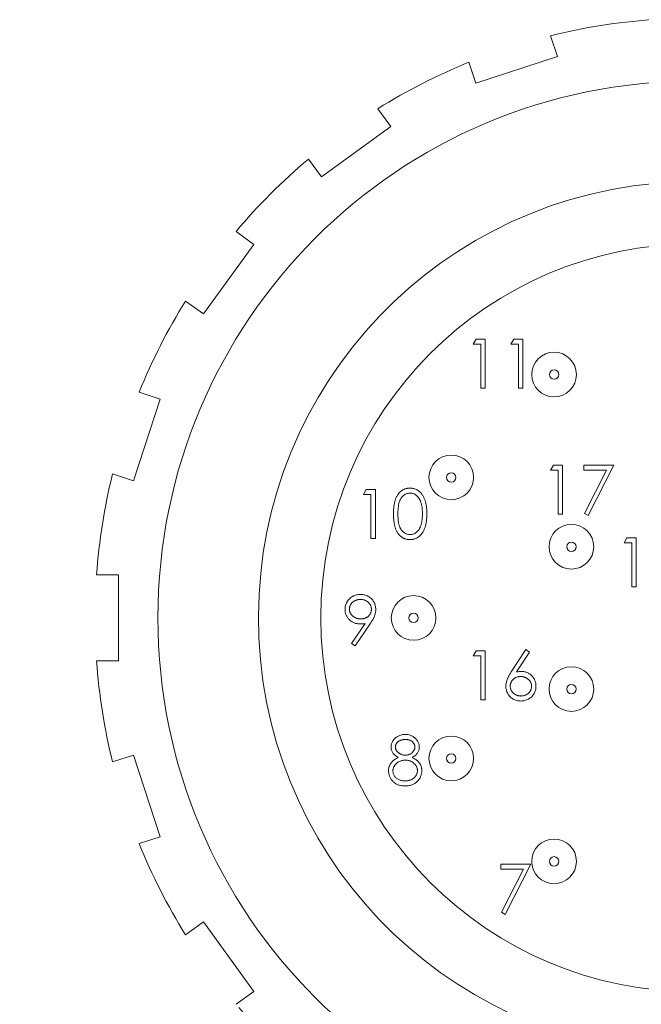
# Model space of a CAD drawing. Units: inches. Extents: x 0.4 to 16.6, y 0.2 to 10.8.
# Drawn here: x 2.6 to 3.7, y 5.5 to 7.2 of the extents above; entities that cross this region are included whole.
import ezdxf

# ---------------------------------------------------------------- set-up
doc = ezdxf.new("R2010")
doc.units = ezdxf.units.IN
doc.header["$MEASUREMENT"] = 0
doc.styles.add('SLDTEXTSTYLE0', font='TXT', dxfattribs={"width": 0.75})
doc.dimstyles.new('SLDDIMSTYLE1', dxfattribs={"dimtxt": 0.166667, "dimasz": 0.156, "dimexe": 0, "dimexo": 0.0625, "dimgap": 0.041667, "dimtad": 0, "dimtih": 1, "dimtoh": 1, "dimlfac": 0.5, "dimrnd": 1e-09, "dimzin": 12, "dimdsep": 46, "dimtxsty": 'SLDTEXTSTYLE0', "dimsah": 1, "dimcen": 0, "dimadec": 0, "dimazin": 3, "dimtfac": 1, "dimtdec": 3, "dimtofl": 0, "dimtmove": 0, "dimatfit": 3, "dimfxl": 0, "dimfrac": 2, "dimtolj": 1, "dimtzin": 12, "dimarcsym": 0})

# ---------------------------------------------------------------- blocks, each defined once
blk = doc.blocks.new('_D_1')
at = {"color": 16, "linetype": 'Continuous', "lineweight": 0}
for p, q in [((3.0594, 5.4534), (2.4662, 4.8063)), ((1.6173, 5.0705), (1.5836, 5.0705)), ((1.5836, 5.0705), (1.5836, 4.8057)), ((2.1327, 5.0705), (2.1665, 5.0705)), ((2.1665, 5.0705), (2.1665, 4.8057)), ((1.5836, 4.8057), (1.6173, 4.8057)), ((2.1665, 4.8057), (2.1327, 4.8057)), ((2.4662, 4.8063), (2.2162, 4.8063))]:
    blk.add_line(p, q, dxfattribs=at)
blk.add_arc((3.7486, 6.2054), 1.02, 220.5049, 253.2977, dxfattribs=at)
blk.add_solid([(3.0594, 5.4534), (2.9349, 5.356), (2.9732, 5.3209)], dxfattribs=at)
at = {"color": 16, "linetype": 'Continuous', "lineweight": 0, "char_height": 0.16667, "attachment_point": 1, "style": 'SLDTEXTSTYLE0'}
for s, insert in [('25.9', (1.6596, 5.0205)), ('%%c', (1.5338, 4.7645)), ('1.02', (1.7854, 4.7645))]:
    blk.add_mtext(s, dxfattribs=dict(at, insert=insert))

msp = doc.modelspace()

# ---------------------------------------------------------------- linework, layer by layer
at = {"color": 7, "linetype": 'Continuous', "lineweight": 15}
for p, q in [((3.5152, 7.1599), (3.5037, 7.1955)), ((3.3648, 7.1504), (3.3764, 7.1148)), ((3.3764, 7.1148), (3.5152, 7.1599)), ((3.2317, 7.0411), (3.2097, 7.0713)), ((3.1136, 6.9553), (3.2317, 7.0411)), ((3.0916, 6.9855), (3.1136, 6.9553)), ((2.9987, 6.8404), (2.9685, 6.8624)), ((2.9129, 6.7223), (2.9987, 6.8404)), ((2.8827, 6.7443), (2.9129, 6.7223)), ((3.372, 6.6709), (3.3769, 6.6795)), ((3.3848, 6.6709), (3.372, 6.6709)), ((3.3769, 6.6795), (3.3923, 6.6795)), ((3.3848, 6.5961), (3.3848, 6.6709)), ((3.3923, 6.6795), (3.3923, 6.5961)), ((3.4361, 6.6709), (3.441, 6.6795)), ((3.4489, 6.6709), (3.4361, 6.6709)), ((3.441, 6.6795), (3.4564, 6.6795)), ((3.4489, 6.5961), (3.4489, 6.6709)), ((3.4564, 6.6795), (3.4564, 6.5961)), ((2.8392, 6.5776), (2.8036, 6.5892)), ((3.3923, 6.5961), (3.3848, 6.5961)), ((3.4564, 6.5961), (3.4489, 6.5961)), ((2.7941, 6.4388), (2.8392, 6.5776)), ((3.5036, 6.4564), (3.5085, 6.465)), ((3.5085, 6.465), (3.5239, 6.465)), ((3.5239, 6.465), (3.5239, 6.3816)), ((3.5602, 6.465), (3.6115, 6.465)), ((3.5602, 6.4564), (3.5602, 6.465)), ((3.6115, 6.465), (3.5677, 6.3795)), ((2.7585, 6.4503), (2.7941, 6.4388)), ((3.5164, 6.4564), (3.5036, 6.4564)), ((3.5164, 6.3816), (3.5164, 6.4564)), ((3.5988, 6.4564), (3.5602, 6.4564)), ((3.5612, 6.3831), (3.5988, 6.4564)), ((3.1852, 6.4155), (3.1901, 6.424)), ((3.198, 6.4155), (3.1852, 6.4155)), ((3.1901, 6.424), (3.2055, 6.424)), ((3.198, 6.3407), (3.198, 6.4155)), ((3.2055, 6.424), (3.2055, 6.3407)), ((3.5239, 6.3816), (3.5164, 6.3816)), ((3.5677, 6.3795), (3.5612, 6.3831)), ((3.2055, 6.3407), (3.198, 6.3407)), ((3.6287, 6.333), (3.6336, 6.3416)), ((3.6416, 6.333), (3.6287, 6.333)), ((3.6336, 6.3416), (3.649, 6.3416)), ((3.6416, 6.2582), (3.6416, 6.333)), ((3.649, 6.3416), (3.649, 6.2582)), ((2.7686, 6.2784), (2.7313, 6.2784)), ((2.7686, 6.1324), (2.7686, 6.2784)), ((3.649, 6.2582), (3.6416, 6.2582)), ((3.165, 6.1619), (3.1882, 6.1958)), ((3.1966, 6.1953), (3.171, 6.1578)), ((3.171, 6.1578), (3.165, 6.1619)), ((3.372, 6.141), (3.3769, 6.1495)), ((3.3769, 6.1495), (3.3923, 6.1495)), ((3.3923, 6.1495), (3.3923, 6.0662)), ((3.4368, 6.1136), (3.4617, 6.1517)), ((3.4675, 6.1471), (3.4455, 6.1135)), ((3.4617, 6.1517), (3.4675, 6.1471)), ((2.7313, 6.1324), (2.7686, 6.1324)), ((3.3848, 6.141), (3.372, 6.141)), ((3.3848, 6.0662), (3.3848, 6.141)), ((3.3923, 6.0662), (3.3848, 6.0662)), ((2.7941, 5.9719), (2.7585, 5.9604)), ((2.8392, 5.8331), (2.7941, 5.9719)), ((2.8036, 5.8215), (2.8392, 5.8331)), ((3.4189, 5.7868), (3.4701, 5.7868)), ((3.4189, 5.7782), (3.4189, 5.7868)), ((3.4575, 5.7782), (3.4189, 5.7782)), ((3.4199, 5.7049), (3.4575, 5.7782)), ((3.4701, 5.7868), (3.4263, 5.7013)), ((3.4263, 5.7013), (3.4199, 5.7049)), ((2.9129, 5.6884), (2.8827, 5.6664)), ((2.9987, 5.5703), (2.9129, 5.6884)), ((2.9685, 5.5483), (2.9987, 5.5703))]:
    msp.add_line(p, q, dxfattribs=at)
for centre, radius in [((3.7486, 6.2054), 0.913), ((3.7486, 6.2054), 0.636), ((3.5096, 6.6193), 0.038), ((3.5096, 6.6193), 0.008), ((3.3347, 6.4444), 0.038), ((3.3347, 6.4444), 0.008), ((3.5391, 6.3264), 0.038), ((3.5391, 6.3264), 0.008), ((3.2706, 6.2054), 0.038), ((3.2706, 6.2054), 0.008), ((3.5391, 6.0844), 0.038), ((3.5391, 6.0844), 0.008), ((3.3347, 5.9664), 0.038), ((3.3347, 5.9664), 0.008), ((3.5096, 5.7914), 0.038), ((3.5096, 5.7914), 0.008)]:
    msp.add_circle(centre, radius, dxfattribs=at)
for radius, start, end in [(1.02, 94.1041, 103.8959), (1.02, 112.1041, 121.8959), (1.02, 130.1041, 139.8959), (0.742, 95.2527, 84.7473), (1.02, 148.1041, 157.8959), (1.02, 166.1041, 175.8959), (1.02, 184.1041, 193.8959), (1.02, 202.1041, 211.8959)]:
    msp.add_arc((3.7486, 6.2054), radius, start, end, dxfattribs=at)
for points, knots in [([(3.2364, 6.3823), (3.2364, 6.3837), (3.2365, 6.3863), (3.2366, 6.39), (3.2369, 6.3936), (3.2373, 6.3969), (3.2378, 6.4), (3.2384, 6.4028), (3.2391, 6.4054), (3.2399, 6.4078), (3.2408, 6.41), (3.2419, 6.4121), (3.243, 6.414), (3.2442, 6.4158), (3.2455, 6.4174), (3.2468, 6.4189), (3.2483, 6.4203), (3.2499, 6.4215), (3.2515, 6.4226), (3.2532, 6.4236), (3.2549, 6.4244), (3.2567, 6.425), (3.2586, 6.4256), (3.2604, 6.4259), (3.2623, 6.4261), (3.2636, 6.4262), (3.2643, 6.4262)], [0, 0, 0, 0, 0.068595, 0.133246, 0.194313, 0.251279, 0.304513, 0.354235, 0.400481, 0.443411, 0.484015, 0.523252, 0.561042, 0.5979, 0.633518, 0.668314, 0.702496, 0.736685, 0.770293, 0.803437, 0.835913, 0.86846, 0.900847, 0.933467, 0.966258, 1, 1, 1, 1]), ([(3.2646, 6.4176), (3.2636, 6.4176), (3.2618, 6.4175), (3.2591, 6.4168), (3.2564, 6.4156), (3.2544, 6.4143), (3.2528, 6.4131), (3.2517, 6.412), (3.2506, 6.4108), (3.2496, 6.4095), (3.2487, 6.4081), (3.2479, 6.4066), (3.2471, 6.405), (3.2465, 6.4033), (3.2458, 6.4014), (3.2453, 6.3993), (3.2449, 6.397), (3.2446, 6.3945), (3.2443, 6.3917), (3.2441, 6.3888), (3.2439, 6.3857), (3.2439, 6.3835), (3.2439, 6.3824)], [0, 0, 0, 0, 0.060387, 0.120883, 0.182755, 0.247811, 0.281299, 0.315088, 0.349702, 0.384857, 0.420966, 0.458511, 0.497175, 0.537602, 0.580503, 0.627468, 0.678388, 0.733983, 0.793747, 0.857714, 0.926698, 1, 1, 1, 1]), ([(3.2643, 6.4262), (3.265, 6.4262), (3.2663, 6.4261), (3.2682, 6.4259), (3.2701, 6.4255), (3.272, 6.425), (3.2738, 6.4244), (3.2756, 6.4236), (3.2773, 6.4226), (3.2789, 6.4215), (3.2805, 6.4203), (3.282, 6.4189), (3.2835, 6.4173), (3.2848, 6.4157), (3.286, 6.4138), (3.2872, 6.4118), (3.2883, 6.4097), (3.2893, 6.4074), (3.2902, 6.405), (3.291, 6.4023), (3.2916, 6.3995), (3.2921, 6.3965), (3.2926, 6.3932), (3.2929, 6.3898), (3.293, 6.3861), (3.293, 6.3836), (3.2931, 6.3823)], [0, 0, 0, 0, 0.033788, 0.067194, 0.099862, 0.132567, 0.165151, 0.197913, 0.231319, 0.265083, 0.299255, 0.334399, 0.369943, 0.406284, 0.444064, 0.482998, 0.523354, 0.565537, 0.609613, 0.656391, 0.705885, 0.758325, 0.813832, 0.872795, 0.934722, 1, 1, 1, 1]), ([(3.2856, 6.3824), (3.2856, 6.3834), (3.2855, 6.3853), (3.2854, 6.3882), (3.2852, 6.3909), (3.2849, 6.3935), (3.2845, 6.396), (3.2841, 6.3983), (3.2835, 6.4004), (3.2828, 6.4025), (3.2821, 6.4044), (3.2813, 6.4062), (3.2804, 6.4078), (3.2795, 6.4093), (3.2785, 6.4107), (3.2774, 6.4119), (3.2762, 6.413), (3.2747, 6.4143), (3.2726, 6.4156), (3.27, 6.4168), (3.2673, 6.4175), (3.2655, 6.4176), (3.2646, 6.4176)], [0, 0, 0, 0, 0.065681, 0.128486, 0.188175, 0.245106, 0.299448, 0.350823, 0.399942, 0.446672, 0.491255, 0.533376, 0.573853, 0.612526, 0.649597, 0.685532, 0.720106, 0.753838, 0.818925, 0.880493, 0.940311, 1, 1, 1, 1]), ([(3.2643, 6.3386), (3.2636, 6.3386), (3.2623, 6.3386), (3.2604, 6.3388), (3.2586, 6.3392), (3.2567, 6.3397), (3.255, 6.3403), (3.2533, 6.3411), (3.2516, 6.3421), (3.25, 6.3431), (3.2484, 6.3444), (3.2469, 6.3457), (3.2456, 6.3472), (3.2443, 6.3489), (3.2431, 6.3507), (3.2419, 6.3526), (3.2409, 6.3547), (3.24, 6.3569), (3.2391, 6.3593), (3.2384, 6.3619), (3.2378, 6.3648), (3.2373, 6.3678), (3.2369, 6.3711), (3.2366, 6.3747), (3.2365, 6.3784), (3.2364, 6.381), (3.2364, 6.3823)], [0, 0, 0, 0, 0.033787, 0.066622, 0.099285, 0.131361, 0.163585, 0.196104, 0.228902, 0.262158, 0.295991, 0.330218, 0.36506, 0.400951, 0.43762, 0.475708, 0.515381, 0.556414, 0.599765, 0.646424, 0.696431, 0.749782, 0.806573, 0.867436, 0.931887, 1, 1, 1, 1]), ([(3.2439, 6.3824), (3.2439, 6.3813), (3.2439, 6.3791), (3.2441, 6.376), (3.2443, 6.373), (3.2445, 6.3703), (3.2449, 6.3678), (3.2453, 6.3655), (3.2458, 6.3634), (3.2464, 6.3615), (3.2471, 6.3598), (3.2479, 6.3582), (3.2487, 6.3567), (3.2496, 6.3553), (3.2506, 6.354), (3.2516, 6.3528), (3.2528, 6.3517), (3.2544, 6.3504), (3.2565, 6.3491), (3.2591, 6.348), (3.2618, 6.3473), (3.2636, 6.3472), (3.2646, 6.3471)], [0, 0, 0, 0, 0.072951, 0.141584, 0.205926, 0.265301, 0.320597, 0.371817, 0.41879, 0.461699, 0.502134, 0.540804, 0.578181, 0.614297, 0.649678, 0.684299, 0.718359, 0.752081, 0.817652, 0.879722, 0.939966, 1, 1, 1, 1]), ([(3.2931, 6.3823), (3.293, 6.3811), (3.293, 6.3786), (3.2929, 6.3749), (3.2926, 6.3715), (3.2922, 6.3683), (3.2916, 6.3653), (3.291, 6.3624), (3.2902, 6.3598), (3.2893, 6.3574), (3.2884, 6.3551), (3.2873, 6.353), (3.2861, 6.351), (3.2849, 6.3492), (3.2836, 6.3475), (3.2821, 6.3459), (3.2806, 6.3445), (3.279, 6.3433), (3.2773, 6.3422), (3.2756, 6.3412), (3.2738, 6.3404), (3.272, 6.3397), (3.2701, 6.3392), (3.2682, 6.3388), (3.2663, 6.3386), (3.265, 6.3386), (3.2643, 6.3386)], [0, 0, 0, 0, 0.065063, 0.126773, 0.185516, 0.240765, 0.29298, 0.34225, 0.388919, 0.432776, 0.474628, 0.514775, 0.553606, 0.591426, 0.628028, 0.663804, 0.698984, 0.733591, 0.767628, 0.801208, 0.834264, 0.866981, 0.89972, 0.932702, 0.966176, 1, 1, 1, 1]), ([(3.2824, 6.3614), (3.2827, 6.3622), (3.2832, 6.3637), (3.2839, 6.366), (3.2844, 6.3685), (3.2848, 6.371), (3.2852, 6.3737), (3.2854, 6.3765), (3.2856, 6.3794), (3.2856, 6.3814), (3.2856, 6.3824)], [0, 0, 0, 0, 0.110588, 0.224542, 0.342503, 0.464324, 0.590756, 0.722227, 0.858843, 1, 1, 1, 1]), ([(3.2646, 6.3471), (3.2655, 6.3472), (3.2673, 6.3472), (3.27, 6.348), (3.2726, 6.3491), (3.2747, 6.3504), (3.2762, 6.3516), (3.2774, 6.3527), (3.2784, 6.3539), (3.2794, 6.3552), (3.2802, 6.3566), (3.2811, 6.3581), (3.2818, 6.3597), (3.2822, 6.3608), (3.2824, 6.3614)], [0, 0, 0, 0, 0.1128134, 0.2253939, 0.3395948, 0.4596754, 0.5217352, 0.5839258, 0.6481741, 0.713881, 0.7810045, 0.8514509, 0.9240507, 1, 1, 1, 1]), ([(3.1539, 6.2199), (3.1539, 6.221), (3.154, 6.2233), (3.1547, 6.2267), (3.1557, 6.2298), (3.1572, 6.2328), (3.1591, 6.2355), (3.1614, 6.238), (3.164, 6.2402), (3.167, 6.242), (3.1701, 6.2435), (3.1735, 6.2446), (3.1769, 6.2453), (3.1792, 6.2453), (3.1804, 6.2454)], [0, 0, 0, 0, 0.085249, 0.167327, 0.248175, 0.328829, 0.409908, 0.490584, 0.572993, 0.658265, 0.744222, 0.82906, 0.913938, 1, 1, 1, 1]), ([(3.18, 6.2368), (3.1794, 6.2368), (3.1782, 6.2368), (3.1763, 6.2366), (3.1746, 6.2362), (3.1729, 6.2356), (3.1712, 6.235), (3.1697, 6.2341), (3.1682, 6.2331), (3.1668, 6.232), (3.1655, 6.2308), (3.1644, 6.2295), (3.1635, 6.2281), (3.1627, 6.2267), (3.1621, 6.2251), (3.1617, 6.2236), (3.1614, 6.222), (3.1614, 6.2208), (3.1614, 6.2203)], [0, 0, 0, 0, 0.068712, 0.134812, 0.199538, 0.263335, 0.326747, 0.390328, 0.454126, 0.519203, 0.58351, 0.645497, 0.70529, 0.763488, 0.821856, 0.880004, 0.939108, 1, 1, 1, 1]), ([(3.1988, 6.2203), (3.1987, 6.2208), (3.1987, 6.222), (3.1985, 6.2236), (3.198, 6.2251), (3.1974, 6.2267), (3.1966, 6.2281), (3.1957, 6.2295), (3.1946, 6.2308), (3.1933, 6.232), (3.1919, 6.2331), (3.1904, 6.2341), (3.1889, 6.235), (3.1873, 6.2356), (3.1856, 6.2362), (3.1838, 6.2366), (3.1819, 6.2368), (3.1807, 6.2368), (3.18, 6.2368)], [0, 0, 0, 0, 0.06076, 0.119735, 0.177757, 0.235999, 0.29407, 0.353733, 0.415973, 0.48014, 0.545076, 0.608735, 0.672178, 0.735453, 0.799112, 0.864284, 0.930837, 1, 1, 1, 1]), ([(3.1804, 6.2454), (3.1816, 6.2453), (3.1839, 6.2453), (3.1872, 6.2446), (3.1904, 6.2436), (3.1935, 6.2421), (3.1963, 6.2403), (3.1988, 6.2381), (3.201, 6.2355), (3.2029, 6.2327), (3.2044, 6.2296), (3.2055, 6.2264), (3.2061, 6.2231), (3.2062, 6.2209), (3.2062, 6.2198)], [0, 0, 0, 0, 0.085532, 0.169003, 0.251943, 0.335682, 0.419409, 0.501265, 0.583703, 0.668, 0.751919, 0.834598, 0.916526, 1, 1, 1, 1]), ([(3.1794, 6.1952), (3.1785, 6.1952), (3.1768, 6.1952), (3.1743, 6.1956), (3.1719, 6.1961), (3.1696, 6.1969), (3.1673, 6.1979), (3.1652, 6.1992), (3.1632, 6.2006), (3.1613, 6.2023), (3.1596, 6.2041), (3.158, 6.206), (3.1568, 6.2081), (3.1557, 6.2102), (3.1549, 6.2125), (3.1543, 6.2149), (3.154, 6.2173), (3.1539, 6.219), (3.1539, 6.2199)], [0, 0, 0, 0, 0.066295, 0.130131, 0.192862, 0.25436, 0.31591, 0.377338, 0.440205, 0.504175, 0.568034, 0.630228, 0.690861, 0.751422, 0.811466, 0.87275, 0.935391, 1, 1, 1, 1]), ([(3.1614, 6.2203), (3.1614, 6.2197), (3.1614, 6.2186), (3.1617, 6.217), (3.1621, 6.2154), (3.1628, 6.2139), (3.1636, 6.2125), (3.1646, 6.2111), (3.1657, 6.2098), (3.167, 6.2085), (3.1685, 6.2074), (3.17, 6.2064), (3.1717, 6.2056), (3.1733, 6.2049), (3.1751, 6.2044), (3.1769, 6.204), (3.1788, 6.2038), (3.1801, 6.2037), (3.1808, 6.2037)], [0, 0, 0, 0, 0.05954, 0.117423, 0.17444, 0.231734, 0.289722, 0.3492, 0.410516, 0.47508, 0.540094, 0.604444, 0.668697, 0.73211, 0.796739, 0.862906, 0.930462, 1, 1, 1, 1]), ([(3.1808, 6.2037), (3.1815, 6.2037), (3.1828, 6.2038), (3.1846, 6.204), (3.1864, 6.2044), (3.1881, 6.2049), (3.1897, 6.2056), (3.1912, 6.2064), (3.1926, 6.2074), (3.1939, 6.2085), (3.195, 6.2098), (3.196, 6.2111), (3.1969, 6.2125), (3.1976, 6.2139), (3.1981, 6.2154), (3.1985, 6.217), (3.1987, 6.2186), (3.1987, 6.2197), (3.1988, 6.2203)], [0, 0, 0, 0, 0.072713, 0.141547, 0.208363, 0.272462, 0.33539, 0.397711, 0.459383, 0.522098, 0.584315, 0.644392, 0.703345, 0.761509, 0.82003, 0.878517, 0.938265, 1, 1, 1, 1]), ([(3.2062, 6.2198), (3.2062, 6.2189), (3.2062, 6.2171), (3.2058, 6.2144), (3.2051, 6.2117), (3.2043, 6.2094), (3.2036, 6.2074), (3.2029, 6.2059), (3.2021, 6.2043), (3.2012, 6.2027), (3.2002, 6.2009), (3.1991, 6.1991), (3.1979, 6.1972), (3.1971, 6.196), (3.1966, 6.1953)], [0, 0, 0, 0, 0.09832, 0.199417, 0.305603, 0.416162, 0.474582, 0.537006, 0.603857, 0.67409, 0.749417, 0.828253, 0.912054, 1, 1, 1, 1]), ([(3.1882, 6.1958), (3.1867, 6.1956), (3.1838, 6.1953), (3.1809, 6.1952), (3.1794, 6.1952)], [0, 0, 0, 0, 0.507858, 1, 1, 1, 1]), ([(3.4275, 6.0894), (3.4276, 6.0903), (3.4276, 6.092), (3.428, 6.0947), (3.4287, 6.0974), (3.4294, 6.0997), (3.4301, 6.1016), (3.4308, 6.1031), (3.4316, 6.1047), (3.4324, 6.1064), (3.4334, 6.1081), (3.4344, 6.1099), (3.4356, 6.1117), (3.4364, 6.113), (3.4368, 6.1136)], [0, 0, 0, 0, 0.097818, 0.199726, 0.305276, 0.415811, 0.474472, 0.537274, 0.603657, 0.674299, 0.749834, 0.828598, 0.912378, 1, 1, 1, 1]), ([(3.4455, 6.1135), (3.4469, 6.1137), (3.4498, 6.1142), (3.4527, 6.1142), (3.4541, 6.1143)], [0, 0, 0, 0, 0.512659, 1, 1, 1, 1]), ([(3.4541, 6.1143), (3.4549, 6.1143), (3.4566, 6.1142), (3.4591, 6.1139), (3.4614, 6.1133), (3.4637, 6.1125), (3.4658, 6.1115), (3.4679, 6.1103), (3.4698, 6.1088), (3.4716, 6.1072), (3.4733, 6.1053), (3.4748, 6.1034), (3.476, 6.1014), (3.4771, 6.0992), (3.4778, 6.0969), (3.4784, 6.0946), (3.4787, 6.0921), (3.4788, 6.0904), (3.4788, 6.0896)], [0, 0, 0, 0, 0.065231, 0.128405, 0.190067, 0.250943, 0.311546, 0.372863, 0.435024, 0.499072, 0.563091, 0.62551, 0.68668, 0.747283, 0.808563, 0.870742, 0.934341, 1, 1, 1, 1]), ([(3.4525, 6.1057), (3.4519, 6.1057), (3.4506, 6.1057), (3.4488, 6.1055), (3.4471, 6.1051), (3.4455, 6.1046), (3.4439, 6.1039), (3.4425, 6.103), (3.4411, 6.102), (3.4399, 6.1009), (3.4387, 6.0997), (3.4377, 6.0984), (3.4369, 6.097), (3.4362, 6.0955), (3.4357, 6.094), (3.4353, 6.0925), (3.4351, 6.0908), (3.435, 6.0897), (3.435, 6.0891)], [0, 0, 0, 0, 0.0705993, 0.1379009, 0.2031962, 0.2667897, 0.3291064, 0.3906535, 0.4526531, 0.515748, 0.5779263, 0.63893, 0.6983507, 0.757296, 0.8163938, 0.8762669, 0.9368171, 1, 1, 1, 1]), ([(3.4713, 6.0891), (3.4713, 6.0897), (3.4713, 6.0908), (3.471, 6.0925), (3.4706, 6.094), (3.47, 6.0955), (3.4692, 6.097), (3.4682, 6.0984), (3.4671, 6.0997), (3.4658, 6.1009), (3.4644, 6.102), (3.4629, 6.103), (3.4614, 6.1039), (3.4598, 6.1046), (3.458, 6.1051), (3.4563, 6.1055), (3.4544, 6.1057), (3.4532, 6.1057), (3.4525, 6.1057)], [0, 0, 0, 0, 0.061138, 0.119994, 0.178225, 0.236256, 0.294929, 0.354716, 0.41673, 0.480664, 0.545832, 0.609758, 0.672971, 0.736017, 0.799839, 0.864775, 0.931088, 1, 1, 1, 1]), ([(3.4528, 6.0641), (3.4516, 6.0641), (3.4494, 6.0642), (3.4462, 6.0648), (3.443, 6.0659), (3.44, 6.0673), (3.4373, 6.0691), (3.4348, 6.0713), (3.4326, 6.0738), (3.4308, 6.0766), (3.4294, 6.0796), (3.4283, 6.0828), (3.4277, 6.0861), (3.4276, 6.0883), (3.4275, 6.0894)], [0, 0, 0, 0, 0.084335, 0.167052, 0.249566, 0.33274, 0.415915, 0.497828, 0.580373, 0.6646, 0.749467, 0.83251, 0.915639, 1, 1, 1, 1]), ([(3.435, 6.0891), (3.435, 6.0886), (3.4351, 6.0875), (3.4353, 6.0858), (3.4357, 6.0843), (3.4363, 6.0828), (3.437, 6.0813), (3.438, 6.08), (3.4391, 6.0786), (3.4403, 6.0774), (3.4417, 6.0763), (3.4431, 6.0753), (3.4446, 6.0745), (3.4462, 6.0738), (3.4478, 6.0733), (3.4496, 6.0729), (3.4513, 6.0727), (3.4526, 6.0726), (3.4532, 6.0726)], [0, 0, 0, 0, 0.061842, 0.121262, 0.180746, 0.239231, 0.298308, 0.358183, 0.420359, 0.484792, 0.549938, 0.613718, 0.676681, 0.739154, 0.8022, 0.86674, 0.93205, 1, 1, 1, 1]), ([(3.4788, 6.0896), (3.4788, 6.0884), (3.4787, 6.0861), (3.478, 6.0828), (3.477, 6.0796), (3.4755, 6.0766), (3.4737, 6.0739), (3.4715, 6.0714), (3.4689, 6.0692), (3.466, 6.0674), (3.4629, 6.0659), (3.4596, 6.0648), (3.4562, 6.0642), (3.4539, 6.0641), (3.4528, 6.0641)], [0, 0, 0, 0, 0.085948, 0.169125, 0.250399, 0.33229, 0.413364, 0.494172, 0.576022, 0.660757, 0.745783, 0.830044, 0.914028, 1, 1, 1, 1]), ([(3.4532, 6.0726), (3.4538, 6.0726), (3.455, 6.0727), (3.4568, 6.0729), (3.4585, 6.0733), (3.4602, 6.0738), (3.4617, 6.0745), (3.4632, 6.0753), (3.4647, 6.0763), (3.466, 6.0774), (3.4673, 6.0786), (3.4684, 6.08), (3.4693, 6.0813), (3.47, 6.0828), (3.4706, 6.0843), (3.471, 6.0858), (3.4713, 6.0875), (3.4713, 6.0886), (3.4713, 6.0891)], [0, 0, 0, 0, 0.067962, 0.133283, 0.197835, 0.260892, 0.323377, 0.38635, 0.449638, 0.514795, 0.57924, 0.641814, 0.701359, 0.760727, 0.819222, 0.878716, 0.938147, 1, 1, 1, 1]), ([(3.2322, 5.9859), (3.2322, 5.9868), (3.2323, 5.9885), (3.2329, 5.9912), (3.234, 5.9938), (3.2354, 5.9964), (3.2371, 5.9988), (3.2392, 6.0009), (3.2416, 6.0028), (3.2443, 6.0044), (3.2472, 6.0057), (3.2502, 6.0066), (3.2534, 6.0072), (3.2555, 6.0072), (3.2566, 6.0073)], [0, 0, 0, 0, 0.074058, 0.14887, 0.226668, 0.307735, 0.391157, 0.473929, 0.557928, 0.644989, 0.733364, 0.821092, 0.909287, 1, 1, 1, 1]), ([(3.2562, 5.9987), (3.2556, 5.9987), (3.2545, 5.9987), (3.2528, 5.9985), (3.2512, 5.9982), (3.2497, 5.9978), (3.2482, 5.9972), (3.2468, 5.9966), (3.2456, 5.9958), (3.2443, 5.9949), (3.2433, 5.9939), (3.2423, 5.9929), (3.2415, 5.9918), (3.2408, 5.9907), (3.2403, 5.9895), (3.2399, 5.9883), (3.2397, 5.9871), (3.2397, 5.9862), (3.2397, 5.9858)], [0, 0, 0, 0, 0.075243, 0.147209, 0.216447, 0.284025, 0.350655, 0.415031, 0.47963, 0.544652, 0.608044, 0.667828, 0.725114, 0.780992, 0.835527, 0.889438, 0.944072, 1, 1, 1, 1]), ([(3.2728, 5.9859), (3.2728, 5.9863), (3.2727, 5.9871), (3.2725, 5.9883), (3.2722, 5.9894), (3.2717, 5.9905), (3.2711, 5.9916), (3.2704, 5.9927), (3.2695, 5.9937), (3.2685, 5.9947), (3.2674, 5.9957), (3.2662, 5.9965), (3.2648, 5.9972), (3.2633, 5.9977), (3.2617, 5.9982), (3.26, 5.9985), (3.2581, 5.9987), (3.2568, 5.9987), (3.2562, 5.9987)], [0, 0, 0, 0, 0.050902, 0.101034, 0.151084, 0.203062, 0.256248, 0.310847, 0.368769, 0.430015, 0.49252, 0.556049, 0.621996, 0.690192, 0.761385, 0.836356, 0.915487, 1, 1, 1, 1]), ([(3.2566, 6.0073), (3.2577, 6.0072), (3.2598, 6.0072), (3.2628, 6.0066), (3.2658, 6.0056), (3.2686, 6.0044), (3.2712, 6.0028), (3.2735, 6.0009), (3.2755, 5.9987), (3.2772, 5.9963), (3.2786, 5.9938), (3.2795, 5.9911), (3.2801, 5.9884), (3.2802, 5.9866), (3.2803, 5.9856)], [0, 0, 0, 0, 0.0894097, 0.1763058, 0.2626259, 0.3494457, 0.4354983, 0.5189281, 0.6013547, 0.6842564, 0.7658067, 0.8448769, 0.9222798, 1, 1, 1, 1]), ([(3.2444, 5.9682), (3.2434, 5.9687), (3.2415, 5.9698), (3.239, 5.9716), (3.2369, 5.9737), (3.2352, 5.9759), (3.2338, 5.9783), (3.2329, 5.9807), (3.2323, 5.9833), (3.2322, 5.985), (3.2322, 5.9859)], [0, 0, 0, 0, 0.14586, 0.282426, 0.41085, 0.535029, 0.654701, 0.770133, 0.884556, 1, 1, 1, 1]), ([(3.2397, 5.9858), (3.2397, 5.9853), (3.2397, 5.9845), (3.24, 5.9832), (3.2403, 5.9819), (3.2409, 5.9807), (3.2416, 5.9796), (3.2425, 5.9784), (3.2435, 5.9773), (3.2447, 5.9762), (3.246, 5.9752), (3.2473, 5.9744), (3.2487, 5.9737), (3.2502, 5.973), (3.2517, 5.9726), (3.2532, 5.9722), (3.2548, 5.972), (3.2559, 5.972), (3.2565, 5.972)], [0, 0, 0, 0, 0.054564, 0.107826, 0.161924, 0.21751, 0.274498, 0.334815, 0.397555, 0.464755, 0.532901, 0.600097, 0.665354, 0.731084, 0.796883, 0.863292, 0.930831, 1, 1, 1, 1]), ([(3.2565, 5.972), (3.2572, 5.972), (3.2586, 5.9721), (3.2607, 5.9724), (3.2627, 5.9731), (3.2646, 5.9739), (3.2665, 5.9749), (3.2681, 5.9762), (3.2695, 5.9776), (3.2707, 5.9792), (3.2716, 5.9808), (3.2723, 5.9825), (3.2727, 5.9842), (3.2728, 5.9854), (3.2728, 5.9859)], [0, 0, 0, 0, 0.08969, 0.178494, 0.266838, 0.356558, 0.445334, 0.530806, 0.614076, 0.697707, 0.779142, 0.855354, 0.928557, 1, 1, 1, 1]), ([(3.2803, 5.9856), (3.2802, 5.9847), (3.2802, 5.983), (3.2796, 5.9804), (3.2786, 5.9779), (3.2773, 5.9757), (3.2757, 5.9736), (3.2736, 5.9716), (3.2712, 5.9698), (3.2694, 5.9687), (3.2684, 5.9682)], [0, 0, 0, 0, 0.121904, 0.239413, 0.35541, 0.472091, 0.592859, 0.718703, 0.854892, 1, 1, 1, 1]), ([(3.2279, 5.9454), (3.2279, 5.946), (3.228, 5.9471), (3.2281, 5.9488), (3.2284, 5.9505), (3.2289, 5.9521), (3.2294, 5.9537), (3.2301, 5.9552), (3.2309, 5.9567), (3.2318, 5.9581), (3.2328, 5.9595), (3.234, 5.9609), (3.2354, 5.9622), (3.2369, 5.9635), (3.2385, 5.9648), (3.2403, 5.966), (3.2423, 5.9671), (3.2436, 5.9678), (3.2444, 5.9682)], [0, 0, 0, 0, 0.058854, 0.116315, 0.172675, 0.22878, 0.28458, 0.340257, 0.39663, 0.453507, 0.512318, 0.572648, 0.636022, 0.702363, 0.771483, 0.844184, 0.92007, 1, 1, 1, 1]), ([(3.2567, 5.9635), (3.2559, 5.9634), (3.2545, 5.9634), (3.2523, 5.9631), (3.2503, 5.9627), (3.2484, 5.9621), (3.2465, 5.9613), (3.2447, 5.9604), (3.243, 5.9593), (3.2415, 5.958), (3.2401, 5.9566), (3.2388, 5.9551), (3.2378, 5.9536), (3.2369, 5.952), (3.2362, 5.9504), (3.2357, 5.9487), (3.2354, 5.9469), (3.2354, 5.9457), (3.2354, 5.9451)], [0, 0, 0, 0, 0.071269, 0.139812, 0.206497, 0.271535, 0.336082, 0.400528, 0.464984, 0.53005, 0.594423, 0.655583, 0.714849, 0.772115, 0.828999, 0.885122, 0.942079, 1, 1, 1, 1]), ([(3.2771, 5.9459), (3.277, 5.9465), (3.277, 5.9476), (3.2767, 5.9493), (3.2762, 5.9509), (3.2756, 5.9524), (3.2747, 5.9539), (3.2737, 5.9554), (3.2725, 5.9568), (3.2711, 5.9581), (3.2696, 5.9594), (3.268, 5.9605), (3.2663, 5.9614), (3.2645, 5.9621), (3.2626, 5.9627), (3.2607, 5.9632), (3.2587, 5.9634), (3.2574, 5.9634), (3.2567, 5.9635)], [0, 0, 0, 0, 0.057339, 0.113063, 0.169181, 0.225775, 0.283826, 0.343454, 0.405907, 0.471392, 0.538003, 0.603064, 0.667602, 0.732225, 0.797005, 0.863048, 0.930357, 1, 1, 1, 1]), ([(3.2684, 5.9682), (3.2691, 5.9679), (3.2704, 5.9672), (3.2723, 5.966), (3.2741, 5.9649), (3.2757, 5.9637), (3.2772, 5.9625), (3.2785, 5.9612), (3.2797, 5.9599), (3.2807, 5.9585), (3.2816, 5.9571), (3.2824, 5.9557), (3.2831, 5.9542), (3.2836, 5.9526), (3.284, 5.9511), (3.2843, 5.9494), (3.2845, 5.9478), (3.2845, 5.9466), (3.2845, 5.9461)], [0, 0, 0, 0, 0.079525, 0.1551, 0.22722, 0.295911, 0.362056, 0.42552, 0.485813, 0.544495, 0.60146, 0.657841, 0.713974, 0.769468, 0.82613, 0.882885, 0.940701, 1, 1, 1, 1]), ([(3.2561, 5.9197), (3.255, 5.9197), (3.2528, 5.9197), (3.2496, 5.9201), (3.2467, 5.9207), (3.2439, 5.9216), (3.2414, 5.9227), (3.2391, 5.9241), (3.2369, 5.9258), (3.235, 5.9276), (3.2334, 5.9297), (3.2319, 5.9318), (3.2307, 5.9339), (3.2297, 5.9361), (3.2289, 5.9383), (3.2283, 5.9406), (3.228, 5.943), (3.2279, 5.9446), (3.2279, 5.9454)], [0, 0, 0, 0, 0.078556, 0.152863, 0.22356, 0.290375, 0.355403, 0.418291, 0.480389, 0.543073, 0.604924, 0.664398, 0.721943, 0.778375, 0.83383, 0.888861, 0.944089, 1, 1, 1, 1]), ([(3.2354, 5.9451), (3.2354, 5.9444), (3.2355, 5.9429), (3.236, 5.9407), (3.2368, 5.9386), (3.238, 5.9365), (3.2394, 5.9346), (3.2411, 5.933), (3.2431, 5.9315), (3.2453, 5.9303), (3.2478, 5.9294), (3.2504, 5.9287), (3.2532, 5.9283), (3.2552, 5.9282), (3.2562, 5.9282)], [0, 0, 0, 0, 0.074898, 0.148596, 0.224471, 0.302323, 0.381919, 0.461149, 0.542417, 0.626716, 0.714597, 0.804903, 0.900127, 1, 1, 1, 1]), ([(3.2562, 5.9282), (3.257, 5.9282), (3.2585, 5.9282), (3.2607, 5.9285), (3.2628, 5.9289), (3.2648, 5.9295), (3.2666, 5.9302), (3.2683, 5.9312), (3.27, 5.9322), (3.2714, 5.9335), (3.2727, 5.9348), (3.2739, 5.9362), (3.2749, 5.9377), (3.2757, 5.9392), (3.2763, 5.9408), (3.2767, 5.9425), (3.277, 5.9442), (3.277, 5.9453), (3.2771, 5.9459)], [0, 0, 0, 0, 0.076559, 0.149161, 0.218827, 0.285567, 0.350313, 0.414125, 0.477179, 0.540368, 0.602202, 0.662034, 0.719934, 0.775907, 0.831115, 0.886667, 0.942552, 1, 1, 1, 1]), ([(3.2845, 5.9461), (3.2845, 5.9453), (3.2845, 5.9437), (3.2842, 5.9413), (3.2837, 5.939), (3.283, 5.9368), (3.2821, 5.9347), (3.281, 5.9327), (3.2797, 5.9307), (3.2787, 5.9294), (3.2782, 5.9288)], [0, 0, 0, 0, 0.128158, 0.253673, 0.377325, 0.499385, 0.622918, 0.745839, 0.871395, 1, 1, 1, 1]), ([(3.2782, 5.9288), (3.2776, 5.9281), (3.2762, 5.9266), (3.274, 5.9247), (3.2715, 5.9232), (3.2688, 5.9219), (3.2659, 5.9209), (3.2628, 5.9202), (3.2595, 5.9197), (3.2573, 5.9197), (3.2561, 5.9197)], [0, 0, 0, 0, 0.119283, 0.237093, 0.354796, 0.474576, 0.59746, 0.724926, 0.858883, 1, 1, 1, 1])]:
    msp.add_open_spline(points, degree=3, knots=knots, dxfattribs=at)

# ---------------------------------------------------------------- dimensions: what is measured, and where the dimension line sits
at = {"color": 16, "linetype": 'Continuous', "lineweight": 0}
dim = msp.add_diameter_dim_2p(p1=(4.4379, 6.9573), p2=(3.0594, 5.4534), dimstyle='SLDDIMSTYLE1', dxfattribs=at)
dim.commit()
dim.dimension.update_dxf_attribs({"geometry": '_D_1', "text_midpoint": (1.875, 4.827), "dimtype": 163})

doc.saveas('drawing.dxf')
